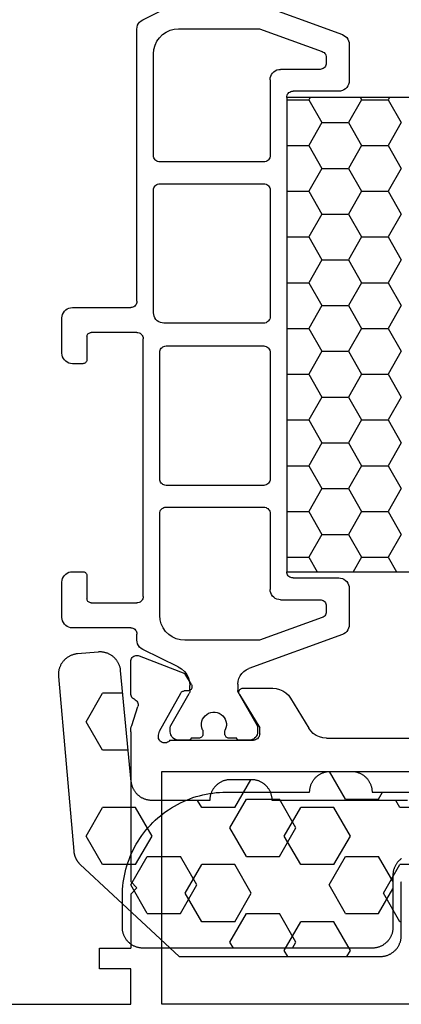
# Model space of a CAD drawing. Units: millimetres. Extents: x -12 to 5337, y -4497 to -50.
# Drawn here: x 973 to 991, y -4070 to -4022 of the extents above; entities that cross this region are included whole.
import ezdxf

# ---------------------------------------------------------------- set-up
doc = ezdxf.new("R2010")
doc.units = ezdxf.units.MM
doc.layers.add('CrossSectionsGums', color=1, linetype='Continuous')
doc.layers.add('CrossSectionsProfils', color=7, linetype='Continuous')

# ---------------------------------------------------------------- blocks, each defined once
blk = doc.blocks.new('18_31802_X', base_point=(1800.849, 923.306))
at = {"layer": 'CrossSectionsProfils'}
for p, q in [((1810.749, 921.106), (1830.249, 921.106)), ((1830.249, 921.106), (1830.249, 919.406)), ((1871.849, 921.106), (1831.749, 921.106)), ((1831.749, 921.106), (1831.749, 909.906)), ((1828.749, 919.406), (1828.749, 918.406)), ((1830.249, 919.406), (1828.749, 919.406)), ((1828.749, 918.406), (1830.249, 918.406)), ((1830.249, 915.806), (1830.249, 918.406)), ((1830.549, 915.506), (1830.249, 915.806)), ((1830.549, 915.506), (1830.249, 915.206)), ((1830.249, 908.006), (1830.249, 915.206)), ((1831.749, 909.906), (1871.849, 909.906)), ((1831.639, 908.418), (1831.612, 908.373)), ((1831.674, 908.458), (1831.639, 908.418)), ((1831.715, 908.49), (1831.674, 908.458)), ((1831.761, 908.516), (1831.715, 908.49)), ((1831.811, 908.532), (1831.761, 908.516)), ((1831.862, 908.54), (1831.811, 908.532)), ((1831.915, 908.539), (1831.862, 908.54)), ((1831.966, 908.529), (1831.915, 908.539)), ((1832.015, 908.51), (1831.966, 908.529)), ((1832.06, 908.482), (1832.015, 908.51)), ((1832.099, 908.447), (1832.06, 908.482)), ((1832.132, 908.406), (1832.099, 908.447)), ((1832.132, 908.406), (1836.149, 908.406)), ((1836.201, 908.402), (1836.149, 908.406)), ((1836.252, 908.388), (1836.201, 908.402)), ((1830.249, 908.006), (1830.252, 907.927)), ((1831.583, 908.273), (1831.582, 908.22)), ((1831.582, 908.22), (1831.59, 908.169)), ((1831.593, 908.324), (1831.583, 908.273)), ((1831.59, 908.169), (1831.639, 907.974)), ((1831.612, 908.373), (1831.593, 908.324)), ((1831.639, 907.974), (1832.652, 906.145)), ((1836.299, 908.366), (1836.252, 908.388)), ((1836.342, 908.336), (1836.299, 908.366)), ((1836.379, 908.299), (1836.342, 908.336)), ((1836.409, 908.256), (1836.379, 908.299)), ((1836.431, 908.209), (1836.409, 908.256)), ((1836.444, 908.158), (1836.431, 908.209)), ((1836.449, 908.106), (1836.444, 908.158)), ((1836.449, 908.106), (1836.449, 907.806)), ((1838.903, 907.964), (1838.802, 907.826)), ((1839.025, 908.082), (1838.903, 907.964)), ((1839.166, 908.178), (1839.025, 908.082)), ((1839.321, 908.249), (1839.166, 908.178)), ((1839.486, 908.292), (1839.321, 908.249)), ((1839.656, 908.306), (1839.486, 908.292)), ((1839.656, 908.306), (1863.942, 908.306)), ((1830.252, 907.927), (1830.261, 907.849)), ((1830.261, 907.849), (1830.277, 907.772)), ((1830.277, 907.772), (1830.298, 907.696)), ((1830.298, 907.696), (1830.594, 906.787)), ((1835.478, 906.21), (1836.449, 907.806)), ((1837.926, 906.387), (1838.802, 907.826)), ((1830.512, 906.499), (1830.546, 906.539)), ((1830.546, 906.539), (1830.573, 906.584)), ((1830.573, 906.584), (1830.592, 906.632)), ((1830.592, 906.632), (1830.602, 906.684)), ((1830.602, 906.736), (1830.594, 906.787)), ((1830.602, 906.684), (1830.602, 906.736)), ((1830.253, 906.216), (1830.249, 906.167)), ((1830.249, 906.167), (1830.249, 904.632)), ((1830.265, 906.264), (1830.253, 906.216)), ((1830.285, 906.309), (1830.265, 906.264)), ((1830.311, 906.351), (1830.285, 906.309)), ((1830.344, 906.387), (1830.311, 906.351)), ((1830.383, 906.417), (1830.344, 906.387)), ((1830.426, 906.441), (1830.383, 906.417)), ((1830.426, 906.441), (1830.472, 906.467)), ((1830.472, 906.467), (1830.512, 906.499)), ((1832.652, 906.145), (1832.671, 906.116)), ((1832.671, 906.116), (1832.695, 906.091)), ((1832.695, 906.091), (1832.723, 906.07)), ((1832.723, 906.07), (1832.755, 906.055)), ((1832.755, 906.055), (1832.788, 906.045)), ((1832.788, 906.045), (1832.823, 906.042)), ((1832.998, 906.039), (1832.823, 906.042)), ((1833.033, 906.035), (1832.998, 906.039)), ((1833.066, 906.025), (1833.033, 906.035)), ((1835.453, 906.145), (1835.449, 906.11)), ((1835.449, 906.11), (1835.451, 906.075)), ((1835.451, 906.075), (1835.46, 906.04)), ((1835.462, 906.179), (1835.453, 906.145)), ((1835.46, 906.04), (1835.475, 906.008)), ((1835.478, 906.21), (1835.462, 906.179)), ((1837.407, 905.964), (1837.562, 906.035)), ((1837.562, 906.035), (1837.703, 906.131)), ((1837.703, 906.131), (1837.826, 906.249)), ((1837.826, 906.249), (1837.926, 906.387)), ((1833.166, 905.735), (1832.844, 905.201)), ((1833.097, 906.01), (1833.066, 906.025)), ((1833.126, 905.989), (1833.097, 906.01)), ((1833.15, 905.964), (1833.126, 905.989)), ((1833.169, 905.935), (1833.15, 905.964)), ((1833.166, 905.735), (1833.181, 905.767)), ((1833.183, 905.904), (1833.169, 905.935)), ((1833.181, 905.767), (1833.191, 905.8)), ((1833.192, 905.87), (1833.183, 905.904)), ((1833.191, 905.8), (1833.194, 905.835)), ((1833.194, 905.835), (1833.192, 905.87)), ((1835.475, 906.008), (1835.495, 905.979)), ((1835.495, 905.979), (1835.519, 905.954)), ((1835.519, 905.954), (1835.548, 905.934)), ((1835.548, 905.934), (1835.58, 905.919)), ((1835.58, 905.919), (1835.614, 905.909)), ((1835.614, 905.909), (1835.649, 905.906)), ((1835.649, 905.906), (1837.072, 905.906)), ((1837.072, 905.906), (1837.242, 905.921)), ((1837.242, 905.921), (1837.407, 905.964)), ((1830.657, 904.352), (1832.844, 905.201)), ((1830.249, 904.632), (1830.254, 904.58)), ((1830.254, 904.58), (1830.267, 904.528)), ((1830.267, 904.528), (1830.29, 904.481)), ((1830.29, 904.481), (1830.321, 904.438)), ((1830.321, 904.438), (1830.358, 904.401)), ((1830.358, 904.401), (1830.402, 904.371)), ((1830.402, 904.371), (1830.45, 904.349)), ((1830.45, 904.349), (1830.501, 904.336)), ((1830.501, 904.336), (1830.554, 904.332)), ((1830.554, 904.332), (1830.607, 904.338)), ((1830.607, 904.338), (1830.657, 904.352))]:
    blk.add_line(p, q, dxfattribs=at)
at = {"layer": 'CrossSectionsProfils', "color": 1}
for p, q in [((1832.549, 908.406), (1832.479, 908.4)), ((1833.049, 908.406), (1832.549, 908.406)), ((1833.066, 908.405), (1833.049, 908.406)), ((1833.083, 908.4), (1833.066, 908.405)), ((1835.432, 908.405), (1835.415, 908.4)), ((1835.449, 908.406), (1835.432, 908.405)), ((1835.949, 908.406), (1835.449, 908.406)), ((1836.018, 908.4), (1835.949, 908.406)), ((1832.155, 908.076), (1832.149, 908.006)), ((1832.149, 908.006), (1832.149, 907.8)), ((1832.173, 908.143), (1832.155, 908.076)), ((1832.203, 908.206), (1832.173, 908.143)), ((1832.243, 908.263), (1832.203, 908.206)), ((1832.292, 908.313), (1832.243, 908.263)), ((1832.349, 908.353), (1832.292, 908.313)), ((1832.412, 908.382), (1832.349, 908.353)), ((1832.479, 908.4), (1832.412, 908.382)), ((1833.099, 908.393), (1833.083, 908.4)), ((1833.113, 908.383), (1833.099, 908.393)), ((1833.126, 908.371), (1833.113, 908.383)), ((1833.136, 908.356), (1833.126, 908.371)), ((1833.143, 908.34), (1833.136, 908.356)), ((1833.147, 908.324), (1833.143, 908.34)), ((1833.149, 908.306), (1833.147, 908.324)), ((1833.524, 908.306), (1833.149, 908.306)), ((1833.559, 908.303), (1833.524, 908.306)), ((1833.592, 908.294), (1833.559, 908.303)), ((1833.624, 908.279), (1833.592, 908.294)), ((1833.652, 908.259), (1833.624, 908.279)), ((1833.677, 908.235), (1833.652, 908.259)), ((1833.697, 908.206), (1833.677, 908.235)), ((1833.712, 908.175), (1833.697, 908.206)), ((1833.705, 907.91), (1833.713, 907.93)), ((1833.721, 908.141), (1833.712, 908.175)), ((1833.713, 907.93), (1833.719, 907.951)), ((1833.719, 907.951), (1833.723, 907.973)), ((1833.724, 908.106), (1833.721, 908.141)), ((1833.723, 907.973), (1833.724, 907.994)), ((1833.724, 907.994), (1833.724, 908.106)), ((1834.777, 908.141), (1834.774, 908.106)), ((1834.774, 908.106), (1834.774, 907.994)), ((1834.774, 907.994), (1834.775, 907.973)), ((1834.775, 907.973), (1834.779, 907.951)), ((1834.786, 908.175), (1834.777, 908.141)), ((1834.779, 907.951), (1834.785, 907.93)), ((1834.785, 907.93), (1834.793, 907.91)), ((1834.801, 908.206), (1834.786, 908.175)), ((1834.821, 908.235), (1834.801, 908.206)), ((1834.845, 908.259), (1834.821, 908.235)), ((1834.874, 908.279), (1834.845, 908.259)), ((1834.906, 908.294), (1834.874, 908.279)), ((1834.939, 908.303), (1834.906, 908.294)), ((1834.974, 908.306), (1834.939, 908.303)), ((1835.349, 908.306), (1834.974, 908.306)), ((1835.35, 908.324), (1835.349, 908.306)), ((1835.355, 908.34), (1835.35, 908.324)), ((1835.362, 908.356), (1835.355, 908.34)), ((1835.372, 908.371), (1835.362, 908.356)), ((1835.385, 908.383), (1835.372, 908.371)), ((1835.399, 908.393), (1835.385, 908.383)), ((1835.415, 908.4), (1835.399, 908.393)), ((1836.086, 908.382), (1836.018, 908.4)), ((1836.149, 908.353), (1836.086, 908.382)), ((1836.206, 908.313), (1836.149, 908.353)), ((1836.255, 908.263), (1836.206, 908.313)), ((1836.295, 908.206), (1836.255, 908.263)), ((1836.325, 908.143), (1836.295, 908.206)), ((1836.343, 908.076), (1836.325, 908.143)), ((1836.349, 908.006), (1836.343, 908.076)), ((1836.349, 907.8), (1836.349, 908.006)), ((1832.149, 907.8), (1832.151, 907.774)), ((1832.151, 907.774), (1832.156, 907.748)), ((1832.156, 907.748), (1832.164, 907.723)), ((1832.164, 907.723), (1832.176, 907.7)), ((1832.176, 907.7), (1833.059, 906.17)), ((1833.669, 907.812), (1833.651, 907.709)), ((1833.651, 907.709), (1833.651, 907.604)), ((1833.651, 907.604), (1833.669, 907.501)), ((1833.705, 907.91), (1833.669, 907.812)), ((1833.669, 907.501), (1833.705, 907.403)), ((1834.828, 907.812), (1834.793, 907.91)), ((1834.793, 907.403), (1834.829, 907.501)), ((1834.847, 907.709), (1834.828, 907.812)), ((1834.829, 907.501), (1834.847, 907.604)), ((1834.847, 907.604), (1834.847, 907.709)), ((1835.439, 906.17), (1836.322, 907.7)), ((1836.322, 907.7), (1836.334, 907.723)), ((1836.334, 907.723), (1836.342, 907.748)), ((1836.342, 907.748), (1836.347, 907.774)), ((1836.347, 907.774), (1836.349, 907.8)), ((1833.705, 907.403), (1833.757, 907.312)), ((1833.757, 907.312), (1833.825, 907.232)), ((1833.825, 907.232), (1833.905, 907.165)), ((1833.905, 907.165), (1833.995, 907.112)), ((1833.995, 907.112), (1834.094, 907.077)), ((1834.094, 907.077), (1834.197, 907.059)), ((1834.197, 907.059), (1834.301, 907.059)), ((1834.301, 907.059), (1834.404, 907.077)), ((1834.404, 907.077), (1834.503, 907.112)), ((1834.503, 907.112), (1834.593, 907.165)), ((1834.593, 907.165), (1834.673, 907.232)), ((1834.673, 907.232), (1834.74, 907.312)), ((1834.74, 907.312), (1834.793, 907.403)), ((1833.076, 906.135), (1833.059, 906.17)), ((1833.089, 906.098), (1833.076, 906.135)), ((1833.096, 906.06), (1833.089, 906.098)), ((1833.099, 906.02), (1833.096, 906.06)), ((1835.402, 906.06), (1835.399, 906.02)), ((1835.409, 906.098), (1835.402, 906.06)), ((1835.422, 906.135), (1835.409, 906.098)), ((1835.439, 906.17), (1835.422, 906.135)), ((1833.031, 905.417), (1833.082, 905.595)), ((1833.082, 905.595), (1833.099, 905.78)), ((1833.099, 906.02), (1833.099, 905.78)), ((1835.399, 905.716), (1835.399, 906.02)), ((1835.399, 905.716), (1835.411, 905.578)), ((1835.411, 905.578), (1835.447, 905.443)), ((1832.697, 904.979), (1832.835, 905.103)), ((1832.835, 905.103), (1832.948, 905.251)), ((1832.948, 905.251), (1833.031, 905.417)), ((1835.447, 905.443), (1835.506, 905.316)), ((1835.506, 905.316), (1835.586, 905.202)), ((1835.586, 905.202), (1835.685, 905.104)), ((1835.685, 905.104), (1835.799, 905.024)), ((1832.539, 904.882), (1830.829, 904.043)), ((1832.539, 904.882), (1832.697, 904.979)), ((1835.799, 905.024), (1835.925, 904.965)), ((1840.42, 903.329), (1835.925, 904.965)), ((1830.558, 903.687), (1830.549, 903.595)), ((1830.583, 903.776), (1830.558, 903.687)), ((1830.625, 903.859), (1830.583, 903.776)), ((1830.681, 903.933), (1830.625, 903.859)), ((1830.75, 903.995), (1830.681, 903.933)), ((1830.829, 904.043), (1830.75, 903.995)), ((1830.509, 903.156), (1830.531, 903.204)), ((1830.531, 903.204), (1830.544, 903.254)), ((1830.544, 903.254), (1830.549, 903.306)), ((1830.549, 903.595), (1830.549, 903.306)), ((1832.078, 903.326), (1831.93, 903.178)), ((1832.249, 903.446), (1832.078, 903.326)), ((1832.439, 903.534), (1832.249, 903.446)), ((1832.641, 903.588), (1832.439, 903.534)), ((1832.849, 903.606), (1832.641, 903.588)), ((1836.441, 903.606), (1832.849, 903.606)), ((1839.452, 902.511), (1836.441, 903.606)), ((1840.499, 903.292), (1840.42, 903.329)), ((1840.57, 903.242), (1840.499, 903.292)), ((1840.632, 903.18), (1840.57, 903.242)), ((1827.016, 902.756), (1826.979, 902.677)), ((1827.066, 902.828), (1827.016, 902.756)), ((1827.128, 902.889), (1827.066, 902.828)), ((1827.199, 902.939), (1827.128, 902.889)), ((1827.278, 902.976), (1827.199, 902.939)), ((1827.362, 902.999), (1827.278, 902.976)), ((1827.449, 903.006), (1827.362, 902.999)), ((1830.249, 903.006), (1827.449, 903.006)), ((1830.249, 903.006), (1830.301, 903.011)), ((1830.301, 903.011), (1830.352, 903.024)), ((1830.352, 903.024), (1830.399, 903.046)), ((1830.399, 903.046), (1830.442, 903.076)), ((1830.442, 903.076), (1830.479, 903.113)), ((1830.479, 903.113), (1830.509, 903.156)), ((1831.721, 902.817), (1831.667, 902.615)), ((1831.81, 903.006), (1831.721, 902.817)), ((1831.93, 903.178), (1831.81, 903.006)), ((1840.682, 903.109), (1840.632, 903.18)), ((1840.719, 903.03), (1840.682, 903.109)), ((1840.741, 902.946), (1840.719, 903.03)), ((1840.749, 902.859), (1840.741, 902.946)), ((1840.749, 901.106), (1840.749, 902.859)), ((1826.957, 902.593), (1826.949, 902.506)), ((1826.949, 902.506), (1826.949, 900.806)), ((1826.979, 902.677), (1826.957, 902.593)), ((1831.667, 902.615), (1831.649, 902.406)), ((1831.649, 902.406), (1831.649, 897.506)), ((1839.499, 902.489), (1839.452, 902.511)), ((1839.542, 902.459), (1839.499, 902.489)), ((1839.579, 902.422), (1839.542, 902.459)), ((1839.609, 902.379), (1839.579, 902.422)), ((1839.631, 902.331), (1839.609, 902.379)), ((1839.644, 902.281), (1839.631, 902.331)), ((1839.649, 902.229), (1839.644, 902.281)), ((1828.249, 901.779), (1828.22, 901.759)), ((1828.281, 901.794), (1828.249, 901.779)), ((1828.314, 901.803), (1828.281, 901.794)), ((1828.349, 901.806), (1828.314, 901.803)), ((1828.349, 901.806), (1830.549, 901.806)), ((1830.601, 901.802), (1830.549, 901.806)), ((1830.652, 901.788), (1830.601, 901.802)), ((1830.699, 901.766), (1830.652, 901.788)), ((1839.579, 901.763), (1839.609, 901.806)), ((1839.609, 901.806), (1839.631, 901.854)), ((1839.631, 901.854), (1839.644, 901.904)), ((1839.644, 901.904), (1839.649, 901.956)), ((1839.649, 901.956), (1839.649, 902.229)), ((1828.152, 901.641), (1828.149, 901.606)), ((1828.149, 900.506), (1828.149, 901.606)), ((1828.161, 901.675), (1828.152, 901.641)), ((1828.176, 901.706), (1828.161, 901.675)), ((1828.196, 901.735), (1828.176, 901.706)), ((1828.22, 901.759), (1828.196, 901.735)), ((1830.742, 901.736), (1830.699, 901.766)), ((1830.779, 901.699), (1830.742, 901.736)), ((1830.809, 901.656), (1830.779, 901.699)), ((1830.831, 901.609), (1830.809, 901.656)), ((1830.844, 901.558), (1830.831, 901.609)), ((1830.849, 901.506), (1830.844, 901.558)), ((1830.849, 901.506), (1830.849, 889.106)), ((1836.979, 901.327), (1836.957, 901.243)), ((1837.016, 901.406), (1836.979, 901.327)), ((1837.066, 901.478), (1837.016, 901.406)), ((1837.128, 901.539), (1837.066, 901.478)), ((1837.199, 901.589), (1837.128, 901.539)), ((1837.278, 901.626), (1837.199, 901.589)), ((1837.362, 901.649), (1837.278, 901.626)), ((1837.449, 901.656), (1837.362, 901.649)), ((1837.449, 901.656), (1839.349, 901.656)), ((1839.349, 901.656), (1839.401, 901.661)), ((1839.401, 901.661), (1839.452, 901.674)), ((1839.452, 901.674), (1839.499, 901.696)), ((1839.499, 901.696), (1839.542, 901.726)), ((1839.542, 901.726), (1839.579, 901.763)), ((1836.957, 901.243), (1836.949, 901.156)), ((1836.949, 897.506), (1836.949, 901.156)), ((1840.632, 900.785), (1840.682, 900.856)), ((1840.682, 900.856), (1840.719, 900.935)), ((1840.719, 900.935), (1840.741, 901.019)), ((1840.741, 901.019), (1840.749, 901.106)), ((1826.949, 900.806), (1826.957, 900.719)), ((1826.957, 900.719), (1826.979, 900.635)), ((1826.979, 900.635), (1827.016, 900.556)), ((1827.016, 900.556), (1827.066, 900.485)), ((1827.066, 900.485), (1827.128, 900.423)), ((1827.128, 900.423), (1827.199, 900.373)), ((1827.199, 900.373), (1827.278, 900.336)), ((1828.077, 900.353), (1828.102, 900.378)), ((1828.102, 900.378), (1828.122, 900.406)), ((1828.122, 900.406), (1828.137, 900.438)), ((1828.137, 900.438), (1828.146, 900.472)), ((1828.146, 900.472), (1828.149, 900.506)), ((1837.753, 900.358), (1837.749, 900.306)), ((1837.767, 900.409), (1837.753, 900.358)), ((1837.789, 900.456), (1837.767, 900.409)), ((1837.819, 900.499), (1837.789, 900.456)), ((1837.856, 900.536), (1837.819, 900.499)), ((1837.899, 900.566), (1837.856, 900.536)), ((1837.946, 900.588), (1837.899, 900.566)), ((1837.997, 900.602), (1837.946, 900.588)), ((1838.049, 900.606), (1837.997, 900.602)), ((1838.049, 900.606), (1840.249, 900.606)), ((1840.249, 900.606), (1840.336, 900.614)), ((1840.336, 900.614), (1840.42, 900.636)), ((1840.42, 900.636), (1840.499, 900.673)), ((1840.499, 900.673), (1840.57, 900.723)), ((1840.57, 900.723), (1840.632, 900.785)), ((1827.278, 900.336), (1827.362, 900.314)), ((1827.362, 900.314), (1827.449, 900.306)), ((1827.449, 900.306), (1827.949, 900.306)), ((1827.949, 900.306), (1827.984, 900.309)), ((1827.984, 900.309), (1828.017, 900.318)), ((1828.017, 900.318), (1828.049, 900.333)), ((1828.049, 900.333), (1828.077, 900.353)), ((1837.749, 877.506), (1837.749, 900.306)), ((1837.749, 877.506), (1837.749, 900.306)), ((1837.749, 900.306), (1865.849, 900.306)), ((1838.807, 899.612), (1839.208, 900.306)), ((1841.347, 899.612), (1840.946, 900.306)), ((1842.617, 899.612), (1843.018, 900.306)), ((1837.749, 899.612), (1838.807, 899.612)), ((1839.442, 898.512), (1838.807, 899.612)), ((1840.712, 898.512), (1841.347, 899.612)), ((1841.347, 899.612), (1842.617, 899.612)), ((1843.252, 898.512), (1842.617, 899.612)), ((1838.807, 897.412), (1839.442, 898.512)), ((1839.442, 898.512), (1840.712, 898.512)), ((1841.347, 897.412), (1840.712, 898.512)), ((1842.617, 897.412), (1843.252, 898.512)), ((1831.649, 897.506), (1831.653, 897.454)), ((1831.653, 897.454), (1831.667, 897.404)), ((1831.667, 897.404), (1831.689, 897.356)), ((1831.689, 897.356), (1831.719, 897.313)), ((1831.719, 897.313), (1831.756, 897.276)), ((1831.756, 897.276), (1831.799, 897.246)), ((1831.799, 897.246), (1831.846, 897.224)), ((1831.846, 897.224), (1831.897, 897.211)), ((1831.897, 897.211), (1831.949, 897.206)), ((1831.949, 897.206), (1836.649, 897.206)), ((1836.649, 897.206), (1836.701, 897.211)), ((1836.701, 897.211), (1836.752, 897.224)), ((1836.752, 897.224), (1836.799, 897.246)), ((1836.799, 897.246), (1836.842, 897.276)), ((1836.842, 897.276), (1836.879, 897.313)), ((1836.879, 897.313), (1836.909, 897.356)), ((1836.909, 897.356), (1836.931, 897.404)), ((1836.931, 897.404), (1836.944, 897.454)), ((1836.944, 897.454), (1836.949, 897.506)), ((1837.749, 897.412), (1838.807, 897.412)), ((1839.442, 896.313), (1838.807, 897.412)), ((1840.712, 896.313), (1841.347, 897.412)), ((1841.347, 897.412), (1842.617, 897.412)), ((1843.252, 896.313), (1842.617, 897.412)), ((1831.799, 896.116), (1831.756, 896.086)), ((1831.846, 896.138), (1831.799, 896.116)), ((1831.897, 896.152), (1831.846, 896.138)), ((1831.949, 896.156), (1831.897, 896.152)), ((1836.649, 896.156), (1831.949, 896.156)), ((1836.701, 896.152), (1836.649, 896.156)), ((1836.752, 896.138), (1836.701, 896.152)), ((1836.799, 896.116), (1836.752, 896.138)), ((1836.842, 896.086), (1836.799, 896.116)), ((1838.807, 895.213), (1839.442, 896.313)), ((1839.442, 896.313), (1840.712, 896.313)), ((1841.347, 895.213), (1840.712, 896.313)), ((1842.617, 895.213), (1843.252, 896.313)), ((1831.653, 895.908), (1831.649, 895.856)), ((1831.649, 895.856), (1831.649, 889.756)), ((1831.667, 895.959), (1831.653, 895.908)), ((1831.689, 896.006), (1831.667, 895.959)), ((1831.719, 896.049), (1831.689, 896.006)), ((1831.756, 896.086), (1831.719, 896.049)), ((1836.879, 896.049), (1836.842, 896.086)), ((1836.909, 896.006), (1836.879, 896.049)), ((1836.931, 895.959), (1836.909, 896.006)), ((1836.944, 895.908), (1836.931, 895.959)), ((1836.949, 895.856), (1836.944, 895.908)), ((1836.949, 889.756), (1836.949, 895.856)), ((1837.749, 895.213), (1838.807, 895.213)), ((1839.442, 894.113), (1838.807, 895.213)), ((1840.712, 894.113), (1841.347, 895.213)), ((1841.347, 895.213), (1842.617, 895.213)), ((1843.252, 894.113), (1842.617, 895.213)), ((1838.807, 893.013), (1839.442, 894.113)), ((1839.442, 894.113), (1840.712, 894.113)), ((1841.347, 893.013), (1840.712, 894.113)), ((1842.617, 893.013), (1843.252, 894.113)), ((1837.749, 893.013), (1838.807, 893.013)), ((1839.442, 891.913), (1838.807, 893.013)), ((1840.712, 891.913), (1841.347, 893.013)), ((1841.347, 893.013), (1842.617, 893.013)), ((1843.252, 891.913), (1842.617, 893.013)), ((1838.807, 890.813), (1839.442, 891.913)), ((1839.442, 891.913), (1840.712, 891.913)), ((1841.347, 890.813), (1840.712, 891.913)), ((1842.617, 890.813), (1843.252, 891.913)), ((1837.749, 890.813), (1838.807, 890.813)), ((1839.442, 889.713), (1838.807, 890.813)), ((1840.712, 889.713), (1841.347, 890.813)), ((1841.347, 890.813), (1842.617, 890.813)), ((1843.252, 889.713), (1842.617, 890.813)), ((1826.979, 889.977), (1826.957, 889.893)), ((1827.016, 890.056), (1826.979, 889.977)), ((1827.066, 890.128), (1827.016, 890.056)), ((1827.128, 890.189), (1827.066, 890.128)), ((1827.199, 890.239), (1827.128, 890.189)), ((1827.278, 890.276), (1827.199, 890.239)), ((1827.362, 890.299), (1827.278, 890.276)), ((1827.449, 890.306), (1827.362, 890.299)), ((1827.949, 890.306), (1827.449, 890.306)), ((1827.984, 890.303), (1827.949, 890.306)), ((1828.017, 890.294), (1827.984, 890.303)), ((1828.049, 890.279), (1828.017, 890.294)), ((1828.077, 890.259), (1828.049, 890.279)), ((1828.102, 890.235), (1828.077, 890.259)), ((1828.122, 890.206), (1828.102, 890.235)), ((1828.137, 890.175), (1828.122, 890.206)), ((1828.146, 890.141), (1828.137, 890.175)), ((1828.149, 890.106), (1828.146, 890.141)), ((1828.149, 889.006), (1828.149, 890.106)), ((1826.957, 889.893), (1826.949, 889.806)), ((1826.949, 889.806), (1826.949, 888.106)), ((1831.649, 889.756), (1831.653, 889.704)), ((1831.653, 889.704), (1831.667, 889.654)), ((1831.667, 889.654), (1831.689, 889.606)), ((1831.689, 889.606), (1831.719, 889.563)), ((1831.719, 889.563), (1831.756, 889.526)), ((1831.756, 889.526), (1831.799, 889.496)), ((1831.799, 889.496), (1831.846, 889.474)), ((1831.846, 889.474), (1831.897, 889.461)), ((1836.701, 889.461), (1836.752, 889.474)), ((1836.752, 889.474), (1836.799, 889.496)), ((1836.799, 889.496), (1836.842, 889.526)), ((1836.842, 889.526), (1836.879, 889.563)), ((1836.879, 889.563), (1836.909, 889.606)), ((1836.909, 889.606), (1836.931, 889.654)), ((1836.931, 889.654), (1836.944, 889.704)), ((1836.944, 889.704), (1836.949, 889.756)), ((1838.807, 888.614), (1839.442, 889.713)), ((1839.442, 889.713), (1840.712, 889.713)), ((1841.347, 888.614), (1840.712, 889.713)), ((1842.617, 888.614), (1843.252, 889.713)), ((1828.149, 889.006), (1828.152, 888.972)), ((1830.809, 888.956), (1830.831, 889.004)), ((1830.831, 889.004), (1830.844, 889.054)), ((1830.844, 889.054), (1830.849, 889.106)), ((1831.897, 889.461), (1831.949, 889.456)), ((1831.949, 889.456), (1836.649, 889.456)), ((1836.649, 889.456), (1836.701, 889.461)), ((1828.152, 888.972), (1828.161, 888.938)), ((1828.161, 888.938), (1828.176, 888.906)), ((1828.176, 888.906), (1828.196, 888.878)), ((1828.196, 888.878), (1828.22, 888.853)), ((1828.22, 888.853), (1828.249, 888.833)), ((1828.249, 888.833), (1828.281, 888.818)), ((1828.281, 888.818), (1828.314, 888.809)), ((1828.314, 888.809), (1828.349, 888.806)), ((1830.549, 888.806), (1828.349, 888.806)), ((1830.549, 888.806), (1830.601, 888.811)), ((1830.601, 888.811), (1830.652, 888.824)), ((1830.652, 888.824), (1830.699, 888.846)), ((1830.699, 888.846), (1830.742, 888.876)), ((1830.742, 888.876), (1830.779, 888.913)), ((1830.779, 888.913), (1830.809, 888.956)), ((1837.749, 888.614), (1838.807, 888.614)), ((1839.442, 887.514), (1838.807, 888.614)), ((1840.712, 887.514), (1841.347, 888.614)), ((1841.347, 888.614), (1842.617, 888.614)), ((1843.252, 887.514), (1842.617, 888.614)), ((1826.949, 888.106), (1826.957, 888.019)), ((1831.416, 888.106), (1831.379, 888.027)), ((1831.466, 888.178), (1831.416, 888.106)), ((1831.528, 888.239), (1831.466, 888.178)), ((1831.599, 888.289), (1831.528, 888.239)), ((1831.678, 888.326), (1831.599, 888.289)), ((1831.762, 888.349), (1831.678, 888.326)), ((1831.849, 888.356), (1831.762, 888.349)), ((1836.649, 888.356), (1831.849, 888.356)), ((1836.701, 888.352), (1836.649, 888.356)), ((1836.752, 888.338), (1836.701, 888.352)), ((1836.799, 888.316), (1836.752, 888.338)), ((1836.842, 888.286), (1836.799, 888.316)), ((1836.879, 888.249), (1836.842, 888.286)), ((1836.909, 888.206), (1836.879, 888.249)), ((1836.931, 888.159), (1836.909, 888.206)), ((1836.944, 888.108), (1836.931, 888.159)), ((1836.949, 888.056), (1836.944, 888.108)), ((1836.949, 881.956), (1836.949, 888.056)), ((1826.957, 888.019), (1826.979, 887.935)), ((1826.979, 887.935), (1827.016, 887.856)), ((1827.016, 887.856), (1827.066, 887.785)), ((1827.066, 887.785), (1827.128, 887.723)), ((1827.128, 887.723), (1827.199, 887.673)), ((1827.199, 887.673), (1827.278, 887.636)), ((1827.278, 887.636), (1827.362, 887.614)), ((1827.362, 887.614), (1827.449, 887.606)), ((1827.449, 887.606), (1830.249, 887.606)), ((1830.301, 887.602), (1830.249, 887.606)), ((1830.352, 887.588), (1830.301, 887.602)), ((1830.399, 887.566), (1830.352, 887.588)), ((1831.357, 887.943), (1831.349, 887.856)), ((1831.349, 887.856), (1831.349, 881.956)), ((1831.379, 888.027), (1831.357, 887.943)), ((1830.442, 887.536), (1830.399, 887.566)), ((1830.479, 887.499), (1830.442, 887.536)), ((1830.509, 887.456), (1830.479, 887.499)), ((1830.531, 887.409), (1830.509, 887.456)), ((1830.544, 887.358), (1830.531, 887.409)), ((1830.549, 887.306), (1830.544, 887.358)), ((1830.549, 887.306), (1830.549, 874.218)), ((1838.807, 886.414), (1839.442, 887.514)), ((1839.442, 887.514), (1840.712, 887.514)), ((1841.347, 886.414), (1840.712, 887.514)), ((1842.617, 886.414), (1843.252, 887.514)), ((1837.749, 886.414), (1838.807, 886.414)), ((1839.442, 885.314), (1838.807, 886.414)), ((1840.712, 885.314), (1841.347, 886.414)), ((1841.347, 886.414), (1842.617, 886.414)), ((1843.252, 885.314), (1842.617, 886.414)), ((1838.807, 884.214), (1839.442, 885.314)), ((1839.442, 885.314), (1840.712, 885.314)), ((1841.347, 884.214), (1840.712, 885.314)), ((1842.617, 884.214), (1843.252, 885.314)), ((1837.749, 884.214), (1838.807, 884.214)), ((1839.442, 883.114), (1838.807, 884.214)), ((1840.712, 883.114), (1841.347, 884.214)), ((1841.347, 884.214), (1842.617, 884.214)), ((1843.252, 883.114), (1842.617, 884.214)), ((1838.807, 882.014), (1839.442, 883.114)), ((1839.442, 883.114), (1840.712, 883.114)), ((1841.347, 882.014), (1840.712, 883.114)), ((1842.617, 882.014), (1843.252, 883.114)), ((1831.349, 881.956), (1831.353, 881.904)), ((1831.353, 881.904), (1831.367, 881.854)), ((1836.931, 881.854), (1836.944, 881.904)), ((1836.944, 881.904), (1836.949, 881.956)), ((1837.749, 882.014), (1838.807, 882.014)), ((1839.442, 880.915), (1838.807, 882.014)), ((1840.712, 880.915), (1841.347, 882.014)), ((1841.347, 882.014), (1842.617, 882.014)), ((1843.252, 880.915), (1842.617, 882.014)), ((1831.367, 881.854), (1831.389, 881.806)), ((1831.389, 881.806), (1831.419, 881.763)), ((1831.419, 881.763), (1831.456, 881.726)), ((1831.456, 881.726), (1831.499, 881.696)), ((1831.499, 881.696), (1831.546, 881.674)), ((1831.546, 881.674), (1831.597, 881.661)), ((1831.597, 881.661), (1831.649, 881.656)), ((1831.649, 881.656), (1836.649, 881.656)), ((1836.649, 881.656), (1836.701, 881.661)), ((1836.701, 881.661), (1836.752, 881.674)), ((1836.752, 881.674), (1836.799, 881.696)), ((1836.799, 881.696), (1836.842, 881.726)), ((1836.842, 881.726), (1836.879, 881.763)), ((1836.879, 881.763), (1836.909, 881.806)), ((1836.909, 881.806), (1836.931, 881.854)), ((1831.419, 880.499), (1831.389, 880.456)), ((1831.456, 880.536), (1831.419, 880.499)), ((1831.499, 880.566), (1831.456, 880.536)), ((1831.546, 880.588), (1831.499, 880.566)), ((1831.597, 880.602), (1831.546, 880.588)), ((1831.649, 880.606), (1831.597, 880.602)), ((1836.649, 880.606), (1831.649, 880.606)), ((1836.701, 880.602), (1836.649, 880.606)), ((1836.752, 880.588), (1836.701, 880.602)), ((1836.799, 880.566), (1836.752, 880.588)), ((1836.842, 880.536), (1836.799, 880.566)), ((1836.879, 880.499), (1836.842, 880.536)), ((1836.909, 880.456), (1836.879, 880.499)), ((1838.807, 879.815), (1839.442, 880.915)), ((1839.442, 880.915), (1840.712, 880.915)), ((1841.347, 879.815), (1840.712, 880.915)), ((1842.617, 879.815), (1843.252, 880.915)), ((1831.353, 880.358), (1831.349, 880.306)), ((1831.349, 880.306), (1831.349, 875.406)), ((1831.367, 880.409), (1831.353, 880.358)), ((1831.389, 880.456), (1831.367, 880.409)), ((1836.931, 880.409), (1836.909, 880.456)), ((1836.944, 880.358), (1836.931, 880.409)), ((1836.949, 880.306), (1836.944, 880.358)), ((1836.949, 876.656), (1836.949, 880.306)), ((1837.749, 879.815), (1838.807, 879.815)), ((1839.442, 878.715), (1838.807, 879.815)), ((1840.712, 878.715), (1841.347, 879.815)), ((1841.347, 879.815), (1842.617, 879.815)), ((1843.252, 878.715), (1842.617, 879.815)), ((1838.807, 877.615), (1839.442, 878.715)), ((1839.442, 878.715), (1840.712, 878.715)), ((1841.347, 877.615), (1840.712, 878.715)), ((1842.617, 877.615), (1843.252, 878.715)), ((1837.749, 877.615), (1838.807, 877.615)), ((1837.749, 877.506), (1837.753, 877.454)), ((1865.849, 877.506), (1837.749, 877.506)), ((1837.753, 877.454), (1837.767, 877.404)), ((1837.767, 877.404), (1837.789, 877.356)), ((1837.789, 877.356), (1837.819, 877.313)), ((1837.819, 877.313), (1837.856, 877.276)), ((1837.856, 877.276), (1837.899, 877.246)), ((1837.899, 877.246), (1837.946, 877.224)), ((1837.946, 877.224), (1837.997, 877.211)), ((1837.997, 877.211), (1838.049, 877.206)), ((1840.249, 877.206), (1838.049, 877.206)), ((1838.87, 877.506), (1838.807, 877.615)), ((1840.336, 877.199), (1840.249, 877.206)), ((1840.42, 877.176), (1840.336, 877.199)), ((1840.499, 877.139), (1840.42, 877.176)), ((1841.284, 877.506), (1841.347, 877.615)), ((1841.347, 877.615), (1842.617, 877.615)), ((1842.68, 877.506), (1842.617, 877.615)), ((1840.57, 877.089), (1840.499, 877.139)), ((1840.632, 877.028), (1840.57, 877.089)), ((1840.682, 876.956), (1840.632, 877.028)), ((1840.719, 876.877), (1840.682, 876.956)), ((1840.741, 876.793), (1840.719, 876.877)), ((1840.749, 876.706), (1840.741, 876.793)), ((1840.749, 874.954), (1840.749, 876.706)), ((1836.949, 876.656), (1836.957, 876.569)), ((1836.957, 876.569), (1836.979, 876.485)), ((1836.979, 876.485), (1837.016, 876.406)), ((1837.016, 876.406), (1837.066, 876.335)), ((1837.066, 876.335), (1837.128, 876.273)), ((1837.128, 876.273), (1837.199, 876.223)), ((1837.199, 876.223), (1837.278, 876.186)), ((1837.278, 876.186), (1837.362, 876.164)), ((1837.362, 876.164), (1837.449, 876.156)), ((1839.349, 876.156), (1837.449, 876.156)), ((1839.401, 876.152), (1839.349, 876.156)), ((1839.452, 876.138), (1839.401, 876.152)), ((1839.499, 876.116), (1839.452, 876.138)), ((1839.542, 876.086), (1839.499, 876.116)), ((1839.579, 876.049), (1839.542, 876.086)), ((1839.609, 876.006), (1839.579, 876.049)), ((1839.631, 875.959), (1839.609, 876.006)), ((1839.644, 875.908), (1839.631, 875.959)), ((1839.649, 875.856), (1839.644, 875.908)), ((1839.649, 875.584), (1839.649, 875.856)), ((1831.349, 875.406), (1831.367, 875.198)), ((1836.441, 874.206), (1839.452, 875.302)), ((1839.452, 875.302), (1839.499, 875.324)), ((1839.499, 875.324), (1839.542, 875.354)), ((1839.542, 875.354), (1839.579, 875.391)), ((1839.579, 875.391), (1839.609, 875.434)), ((1839.609, 875.434), (1839.631, 875.481)), ((1839.631, 875.481), (1839.644, 875.532)), ((1839.644, 875.532), (1839.649, 875.584)), ((1831.367, 875.198), (1831.421, 874.996)), ((1831.421, 874.996), (1831.51, 874.806)), ((1831.51, 874.806), (1831.63, 874.635)), ((1840.719, 874.783), (1840.741, 874.867)), ((1840.741, 874.867), (1840.749, 874.954)), ((1831.63, 874.635), (1831.778, 874.487)), ((1831.778, 874.487), (1831.949, 874.367)), ((1831.949, 874.367), (1832.139, 874.279)), ((1835.925, 872.848), (1840.42, 874.484)), ((1840.42, 874.484), (1840.499, 874.521)), ((1840.499, 874.521), (1840.57, 874.571)), ((1840.57, 874.571), (1840.632, 874.632)), ((1840.632, 874.632), (1840.682, 874.704)), ((1840.682, 874.704), (1840.719, 874.783)), ((1830.549, 874.218), (1830.558, 874.126)), ((1830.558, 874.126), (1830.583, 874.036)), ((1830.583, 874.036), (1830.625, 873.953)), ((1830.625, 873.953), (1830.681, 873.88)), ((1830.681, 873.88), (1830.75, 873.817)), ((1832.139, 874.279), (1832.341, 874.225)), ((1832.341, 874.225), (1832.549, 874.206)), ((1832.549, 874.206), (1836.441, 874.206)), ((1830.75, 873.817), (1830.829, 873.769)), ((1830.829, 873.769), (1832.539, 872.931))]:
    blk.add_line(p, q, dxfattribs=at)
blk = doc.blocks.new('240_1808_0', base_point=(4.535, -8.326))
at = {"layer": 'CrossSectionsGums', "color": 252, "true_color": 0x848484}
for p, q in [((5.499, -9.525), (6.874, -8.731)), ((6.874, -8.731), (8.249, -9.525)), ((5.499, -9.525), (5.499, -11.113)), ((8.249, -9.525), (8.249, -11.113)), ((5.499, -11.113), (6.874, -11.906)), ((6.874, -11.906), (8.249, -11.113)), ((3.835, -13.661), (4.124, -13.494)), ((4.124, -13.494), (5.499, -14.288)), ((8.249, -14.288), (9.624, -13.494)), ((9.624, -13.494), (10.999, -14.288)), ((5.499, -14.288), (5.499, -15.875)), ((8.249, -14.288), (8.249, -15.875)), ((10.999, -14.288), (10.999, -15.875)), ((4.124, -16.669), (5.499, -15.875)), ((8.249, -15.875), (9.624, -16.669)), ((9.624, -16.669), (10.999, -15.875)), ((3.835, -16.502), (4.124, -16.669)), ((5.499, -19.05), (6.874, -18.256)), ((6.874, -18.256), (8.249, -19.05)), ((10.999, -19.05), (12.334, -18.279)), ((5.499, -19.05), (5.499, -20.638)), ((8.249, -19.05), (8.249, -20.638)), ((10.999, -19.05), (10.999, -20.638)), ((5.499, -20.638), (6.692, -21.326)), ((7.057, -21.326), (8.249, -20.638)), ((10.999, -20.638), (11.335, -20.832)), ((10.999, -38.1), (10.999, -39.688)), ((8.249, -39.032), (8.249, -39.688)), ((5.499, -39.626), (5.499, -39.688)), ((5.499, -39.688), (6.874, -40.481)), ((6.874, -40.481), (8.249, -39.688)), ((10.999, -39.688), (11.335, -39.882)), ((3.835, -42.236), (4.124, -42.069)), ((4.124, -42.069), (5.499, -42.863)), ((8.249, -42.863), (9.624, -42.069)), ((9.624, -42.069), (10.999, -42.863)), ((5.499, -42.863), (5.499, -44.45)), ((8.249, -42.863), (8.249, -44.45)), ((10.999, -42.863), (10.999, -44.45)), ((4.124, -45.244), (5.499, -44.45)), ((8.249, -44.45), (9.624, -45.244)), ((9.624, -45.244), (10.999, -44.45)), ((3.835, -45.077), (4.124, -45.244)), ((5.499, -47.625), (6.874, -46.831)), ((6.874, -46.831), (8.249, -47.625)), ((10.999, -47.625), (12.335, -46.853)), ((5.499, -47.625), (5.499, -49.213)), ((8.249, -47.625), (8.249, -49.213)), ((10.999, -47.625), (10.999, -49.213)), ((5.499, -49.213), (6.874, -50.006)), ((6.874, -50.006), (8.249, -49.213)), ((10.999, -49.213), (11.335, -49.407)), ((8.249, -52.388), (9.624, -51.594)), ((9.624, -51.594), (10.999, -52.388)), ((8.249, -52.388), (8.249, -53.975)), ((10.999, -52.388), (10.999, -53.975)), ((13.748, -52.741), (13.748, -53.975)), ((16.498, -53.004), (16.498, -53.975)), ((8.249, -53.975), (9.624, -54.769)), ((9.624, -54.769), (10.999, -53.975)), ((13.748, -53.975), (15.123, -54.769)), ((15.123, -54.769), (16.498, -53.975))]:
    blk.add_line(p, q, dxfattribs=at)
at = {"layer": 'CrossSectionsGums', "color": 252, "true_color": 0x848484, "flags": 128}
for points in [[(11.335, -45.826), (11.368, -45.826), (11.4, -45.828), (11.433, -45.831), (11.465, -45.834), (11.498, -45.839), (11.53, -45.845), (11.562, -45.852), (11.594, -45.86), (11.625, -45.869), (11.656, -45.879), (11.687, -45.89), (11.718, -45.902), (11.748, -45.915), (11.777, -45.929), (11.806, -45.944), (11.835, -45.96), (11.863, -45.977), (11.89, -45.994), (11.917, -46.013), (11.944, -46.033), (11.969, -46.053), (11.994, -46.074), (12.018, -46.096), (12.042, -46.119), (12.065, -46.142), (12.087, -46.167), (12.108, -46.191), (12.128, -46.217), (12.148, -46.243), (12.166, -46.27), (12.184, -46.298), (12.201, -46.326), (12.217, -46.354), (12.232, -46.384), (12.246, -46.413), (12.259, -46.443), (12.271, -46.474), (12.282, -46.504), (12.292, -46.536), (12.301, -46.567), (12.309, -46.599), (12.316, -46.631), (12.322, -46.663), (12.326, -46.695), (12.33, -46.728), (12.333, -46.76), (12.334, -46.793), (12.335, -46.826), (12.335, -46.826), (12.335, -47.826), (12.334, -47.859), (12.333, -47.891), (12.33, -47.924), (12.326, -47.956), (12.322, -47.989), (12.316, -48.021), (12.309, -48.053), (12.301, -48.085), (12.292, -48.116), (12.282, -48.147), (12.271, -48.178), (12.259, -48.209), (12.246, -48.239), (12.232, -48.268), (12.217, -48.297), (12.201, -48.326), (12.184, -48.354), (12.166, -48.381), (12.148, -48.408), (12.128, -48.435), (12.108, -48.46), (12.087, -48.485), (12.065, -48.509), (12.042, -48.533), (12.018, -48.556), (11.994, -48.578), (11.969, -48.599), (11.944, -48.619), (11.917, -48.639), (11.89, -48.657), (11.863, -48.675), (11.835, -48.692), (11.806, -48.708), (11.777, -48.723), (11.748, -48.737), (11.718, -48.75), (11.687, -48.762), (11.656, -48.773), (11.625, -48.783), (11.594, -48.792), (11.562, -48.8), (11.53, -48.807), (11.498, -48.813), (11.465, -48.817), (11.433, -48.821), (11.4, -48.824), (11.368, -48.825), (11.335, -48.826), (11.335, -48.826), (11.335, -51.601), (11.335, -51.632), (11.337, -51.662), (11.339, -51.693), (11.342, -51.723), (11.347, -51.753), (11.352, -51.783), (11.358, -51.813), (11.365, -51.843), (11.373, -51.873), (11.381, -51.902), (11.391, -51.931), (11.401, -51.96), (11.413, -51.988), (11.425, -52.016), (11.438, -52.044), (11.452, -52.071), (11.467, -52.098), (11.482, -52.124), (11.499, -52.15), (11.516, -52.175), (11.534, -52.2), (11.553, -52.224), (11.572, -52.248), (11.592, -52.271), (11.613, -52.293), (11.634, -52.315), (11.657, -52.336), (11.679, -52.356), (11.703, -52.376), (11.727, -52.395), (11.751, -52.413), (11.776, -52.431), (11.802, -52.447), (11.828, -52.463), (11.855, -52.478), (11.882, -52.492), (11.909, -52.506), (11.937, -52.518), (11.965, -52.53), (11.994, -52.541), (12.023, -52.551), (12.052, -52.56), (12.081, -52.568), (12.111, -52.576), (12.141, -52.582), (12.171, -52.588), (12.201, -52.592), (12.231, -52.596), (12.231, -52.596), (17.579, -53.108), (17.611, -53.111), (17.643, -53.116), (17.675, -53.122), (17.707, -53.129), (17.738, -53.137), (17.769, -53.146), (17.8, -53.156), (17.83, -53.167), (17.861, -53.179), (17.89, -53.192), (17.919, -53.206), (17.948, -53.221), (17.977, -53.237), (18.004, -53.253), (18.031, -53.271), (18.058, -53.289), (18.084, -53.309), (18.109, -53.329), (18.134, -53.35), (18.158, -53.371), (18.182, -53.394), (18.204, -53.417), (18.226, -53.441), (18.247, -53.466), (18.267, -53.491), (18.286, -53.517), (18.305, -53.544), (18.323, -53.571), (18.339, -53.598), (18.355, -53.627), (18.37, -53.655), (18.384, -53.685), (18.397, -53.714), (18.409, -53.744), (18.42, -53.775), (18.431, -53.805), (18.44, -53.836), (18.448, -53.868), (18.455, -53.899), (18.461, -53.931), (18.466, -53.963), (18.47, -53.995), (18.473, -54.028), (18.475, -54.06), (18.476, -54.092), (18.475, -54.125), (18.474, -54.157), (18.472, -54.189), (18.472, -54.189), (18.385, -55.186), (18.381, -55.218), (18.377, -55.251), (18.371, -55.283), (18.365, -55.315), (18.357, -55.347), (18.349, -55.378), (18.339, -55.41), (18.328, -55.44), (18.316, -55.471), (18.304, -55.501), (18.29, -55.531), (18.276, -55.56), (18.26, -55.589), (18.243, -55.617), (18.226, -55.645), (18.208, -55.672), (18.188, -55.698), (18.168, -55.724), (18.147, -55.75), (18.126, -55.774), (18.103, -55.798), (18.08, -55.821), (18.056, -55.843), (18.031, -55.864), (18.006, -55.885), (17.98, -55.905), (17.953, -55.924), (17.926, -55.942), (17.898, -55.959), (17.869, -55.975), (17.841, -55.99), (17.811, -56.005), (17.781, -56.018), (17.751, -56.03), (17.72, -56.042), (17.689, -56.052), (17.658, -56.061), (17.626, -56.07), (17.594, -56.077), (17.562, -56.083), (17.53, -56.088), (17.497, -56.092), (17.465, -56.095), (17.432, -56.097), (17.399, -56.098), (17.367, -56.098), (17.334, -56.097), (17.301, -56.095), (17.301, -56.095), (8.898, -55.359), (8.882, -55.358), (8.867, -55.356), (8.852, -55.354), (8.837, -55.352), (8.822, -55.35), (8.807, -55.347), (8.792, -55.344), (8.777, -55.341), (8.762, -55.338), (8.747, -55.334), (8.732, -55.331), (8.717, -55.327), (8.703, -55.323), (8.688, -55.318), (8.673, -55.313), (8.659, -55.309), (8.645, -55.304), (8.63, -55.298), (8.616, -55.293), (8.602, -55.287), (8.588, -55.281), (8.574, -55.275), (8.56, -55.268), (8.546, -55.262), (8.532, -55.255), (8.519, -55.248), (8.505, -55.241), (8.492, -55.233), (8.479, -55.226), (8.466, -55.218), (8.453, -55.21), (8.44, -55.202), (8.427, -55.193), (8.414, -55.185), (8.402, -55.176), (8.389, -55.167), (8.377, -55.158), (8.365, -55.148), (8.353, -55.139), (8.341, -55.129), (8.33, -55.119), (8.318, -55.109), (8.307, -55.099), (8.296, -55.088), (8.285, -55.077), (8.274, -55.067), (8.263, -55.056), (8.253, -55.045), (8.253, -55.045), (3.835, -50.3), (3.835, -40.626), (3.835, -40.593), (3.837, -40.56), (3.84, -40.528), (3.843, -40.495), (3.848, -40.463), (3.854, -40.431), (3.861, -40.399), (3.869, -40.367), (3.878, -40.336), (3.888, -40.304), (3.899, -40.274), (3.911, -40.243), (3.924, -40.213), (3.938, -40.184), (3.953, -40.154), (3.969, -40.126), (3.986, -40.098), (4.003, -40.07), (4.022, -40.043), (4.042, -40.017), (4.062, -39.991), (4.083, -39.967), (4.105, -39.942), (4.128, -39.919), (4.151, -39.896), (4.176, -39.874), (4.201, -39.853), (4.226, -39.833), (4.252, -39.813), (4.279, -39.794), (4.307, -39.777), (4.335, -39.76), (4.364, -39.744), (4.393, -39.729), (4.422, -39.715), (4.452, -39.702), (4.483, -39.69), (4.513, -39.679), (4.545, -39.669), (4.576, -39.66), (4.608, -39.652), (4.64, -39.645), (4.672, -39.639), (4.704, -39.634), (4.737, -39.631), (4.769, -39.628), (4.802, -39.626), (4.835, -39.626), (4.835, -39.626), (7.335, -39.626), (7.368, -39.625), (7.4, -39.624), (7.433, -39.621)], [(8.148, -21.743), (8.128, -21.717), (8.108, -21.691), (8.087, -21.667), (8.065, -21.642), (8.042, -21.619), (8.018, -21.596), (7.994, -21.574), (7.969, -21.553), (7.944, -21.533), (7.917, -21.513), (7.89, -21.494), (7.863, -21.477), (7.835, -21.46), (7.806, -21.444), (7.777, -21.429), (7.748, -21.415), (7.718, -21.402), (7.687, -21.39), (7.656, -21.379), (7.625, -21.369), (7.594, -21.36), (7.562, -21.352), (7.53, -21.345), (7.498, -21.339), (7.465, -21.334), (7.433, -21.331), (7.4, -21.328), (7.368, -21.326), (7.335, -21.326), (7.335, -21.326), (4.835, -21.326), (4.802, -21.325), (4.769, -21.324), (4.737, -21.321), (4.704, -21.317), (4.672, -21.313), (4.64, -21.307), (4.608, -21.3), (4.576, -21.292), (4.545, -21.283), (4.513, -21.273), (4.483, -21.262), (4.452, -21.25), (4.422, -21.237), (4.393, -21.223), (4.364, -21.208), (4.335, -21.192), (4.307, -21.175), (4.279, -21.157), (4.252, -21.139), (4.226, -21.119), (4.201, -21.099), (4.176, -21.078), (4.151, -21.056), (4.128, -21.033), (4.105, -21.009), (4.083, -20.985), (4.062, -20.96), (4.042, -20.935), (4.022, -20.908), (4.003, -20.881), (3.986, -20.854), (3.969, -20.826), (3.953, -20.797), (3.938, -20.768), (3.924, -20.739), (3.911, -20.709), (3.899, -20.678), (3.888, -20.647), (3.878, -20.616), (3.869, -20.585), (3.861, -20.553), (3.854, -20.521), (3.848, -20.489), (3.843, -20.456), (3.84, -20.424), (3.837, -20.391), (3.835, -20.359), (3.835, -20.326), (3.835, -20.326), (3.835, -9.326), (3.835, -9.293), (3.837, -9.26), (3.84, -9.228), (3.843, -9.195), (3.848, -9.163), (3.854, -9.131), (3.861, -9.099), (3.869, -9.067), (3.878, -9.036), (3.888, -9.004), (3.899, -8.974), (3.911, -8.943), (3.924, -8.913), (3.938, -8.884), (3.953, -8.854), (3.969, -8.826), (3.986, -8.798), (4.003, -8.77), (4.022, -8.743), (4.042, -8.717), (4.062, -8.691), (4.083, -8.667), (4.105, -8.642), (4.128, -8.619), (4.151, -8.596), (4.176, -8.574), (4.201, -8.553), (4.226, -8.533), (4.252, -8.513), (4.279, -8.494), (4.307, -8.477), (4.335, -8.46), (4.364, -8.444), (4.393, -8.429), (4.422, -8.415), (4.452, -8.402), (4.483, -8.39), (4.513, -8.379), (4.545, -8.369), (4.576, -8.36), (4.608, -8.352), (4.64, -8.345), (4.672, -8.339), (4.704, -8.334), (4.737, -8.331), (4.769, -8.328), (4.802, -8.326), (4.835, -8.326), (4.835, -8.326), (6.335, -8.326), (6.498, -8.329), (6.662, -8.337), (6.825, -8.35), (6.988, -8.369), (7.149, -8.393), (7.31, -8.422), (7.47, -8.456), (7.629, -8.496), (7.786, -8.541), (7.942, -8.591), (8.096, -8.646), (8.248, -8.706), (8.398, -8.772), (8.546, -8.842), (8.692, -8.916), (8.835, -8.996), (8.975, -9.08), (9.113, -9.169), (9.247, -9.262), (9.379, -9.359), (9.507, -9.461), (9.632, -9.567), (9.753, -9.677), (9.87, -9.79), (9.984, -9.908), (10.094, -10.029), (10.2, -10.154), (10.302, -10.282), (10.399, -10.413), (10.492, -10.548), (10.581, -10.686), (10.665, -10.826), (10.745, -10.969), (10.819, -11.114), (10.889, -11.262), (10.954, -11.412), (11.014, -11.565), (11.07, -11.719), (11.12, -11.874), (11.165, -12.032), (11.204, -12.19), (11.239, -12.35), (11.268, -12.511), (11.292, -12.673), (11.311, -12.836), (11.324, -12.999), (11.332, -13.162), (11.335, -13.326), (11.335, -13.326), (11.335, -17.326), (11.368, -17.326), (11.4, -17.328), (11.433, -17.331), (11.465, -17.334), (11.498, -17.339), (11.53, -17.345), (11.562, -17.352), (11.594, -17.36), (11.625, -17.369), (11.656, -17.379), (11.687, -17.39), (11.718, -17.402), (11.748, -17.415), (11.777, -17.429), (11.806, -17.444), (11.835, -17.46), (11.863, -17.477), (11.89, -17.494), (11.917, -17.513), (11.944, -17.533), (11.969, -17.553), (11.994, -17.574), (12.018, -17.596), (12.042, -17.619), (12.065, -17.642), (12.087, -17.667), (12.108, -17.691), (12.128, -17.717), (12.148, -17.743), (12.166, -17.77), (12.184, -17.798), (12.201, -17.826), (12.217, -17.854), (12.232, -17.884), (12.246, -17.913), (12.259, -17.943), (12.271, -17.974), (12.282, -18.004), (12.292, -18.036), (12.301, -18.067), (12.309, -18.099), (12.316, -18.131), (12.322, -18.163), (12.326, -18.195), (12.33, -18.228), (12.333, -18.26), (12.334, -18.293), (12.335, -18.326), (12.335, -18.326), (12.335, -19.326), (12.334, -19.359), (12.333, -19.391), (12.33, -19.424), (12.326, -19.456), (12.322, -19.489), (12.316, -19.521), (12.309, -19.553), (12.301, -19.585), (12.292, -19.616), (12.282, -19.647), (12.271, -19.678), (12.259, -19.709), (12.246, -19.739), (12.232, -19.768), (12.217, -19.797), (12.201, -19.826), (12.184, -19.854), (12.166, -19.881), (12.148, -19.908), (12.128, -19.935), (12.108, -19.96), (12.087, -19.985), (12.065, -20.009), (12.042, -20.033), (12.018, -20.056), (11.994, -20.078), (11.969, -20.099), (11.944, -20.119), (11.917, -20.139), (11.89, -20.157), (11.863, -20.175), (11.835, -20.192), (11.806, -20.208), (11.777, -20.223), (11.748, -20.237), (11.718, -20.25), (11.687, -20.262), (11.656, -20.273), (11.625, -20.283), (11.594, -20.292), (11.562, -20.3), (11.53, -20.307), (11.498, -20.313), (11.465, -20.317), (11.433, -20.321), (11.4, -20.324), (11.368, -20.325), (11.335, -20.326), (11.335, -20.326), (11.335, -26.826)], [(11.335, -39.326), (11.335, -45.826)]]:
    blk.add_lwpolyline(points, dxfattribs=at)
blk = doc.blocks.new('CS_7HORL1')
at = {"layer": 'CrossSectionsGums', "rotation": 90}
blk.add_blockref('240_1808_0', (977.95, 5.6), dxfattribs=at)
at = {"layer": 'CrossSectionsGums', "yscale": -1, "rotation": 90}
blk.add_blockref('240_1808_0', (1022.65, 5.2), dxfattribs=at)
at = {"layer": 'CrossSectionsProfils', "yscale": -1}
blk.add_blockref('18_31802_X', (948.95, 0), dxfattribs=at)

msp = doc.modelspace()

# ---------------------------------------------------------------- block references
msp.add_blockref('CS_7HORL1', (0, -4072))
at = {"layer": 'CrossSectionsGums', "rotation": 90}
msp.add_blockref('240_1808_0', (977.95, -4066.4), dxfattribs=at)
at = {"layer": 'CrossSectionsGums', "yscale": -1, "rotation": 90}
msp.add_blockref('240_1808_0', (1022.65, -4066.8), dxfattribs=at)
at = {"layer": 'CrossSectionsProfils', "yscale": -1}
msp.add_blockref('18_31802_X', (948.95, -4072), dxfattribs=at)

doc.saveas('drawing.dxf')
